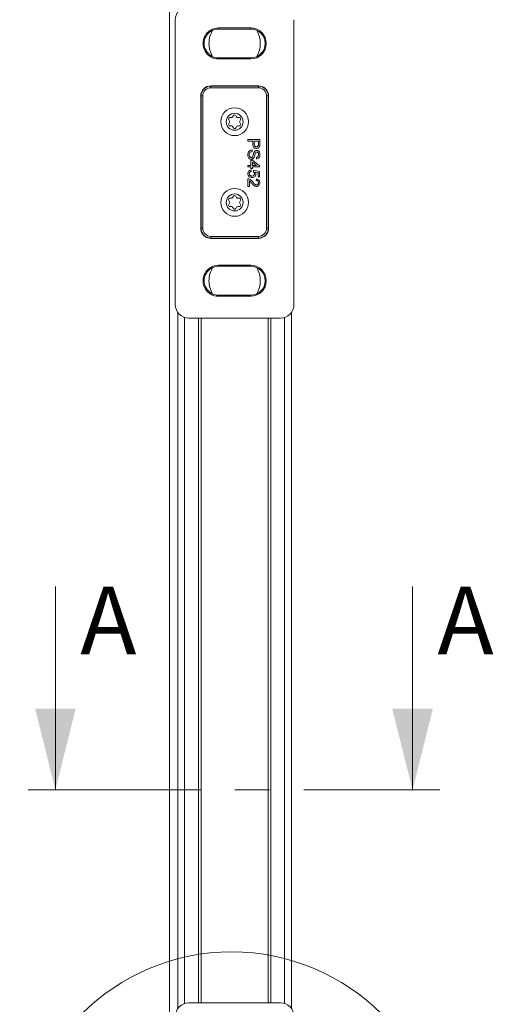
# Model space of a CAD drawing. Units: millimetres. Extents: x 0 to 420, y 0 to 297.
# Drawn here: x 114 to 149, y 148 to 221 of the extents above; entities that cross this region are included whole.
import ezdxf

# ---------------------------------------------------------------- set-up
doc = ezdxf.new("R2010")
doc.units = ezdxf.units.MM
doc.linetypes.add('CENTERX2', pattern=[20.32, 12.7, -2.54, 2.54, -2.54])
doc.styles.add('SLDTEXTSTYLE0', font='TXT', dxfattribs={"width": 0.605})

msp = doc.modelspace()

# ---------------------------------------------------------------- linework, layer by layer
at = {"color": 7, "linetype": 'Continuous', "lineweight": 15}
for p, q in [((125.38559001, 226.63760996), (125.38559001, 112.71226472)), ((125.82309555, 199.71165778), (125.82309555, 220.71287847)), ((129.01059549, 220.02476892), (129.01059549, 220.10337999)), ((129.01059549, 220.10337999), (131.38559472, 220.10337999)), ((129.01059549, 220.02476892), (131.38559472, 220.02476892)), ((131.38559472, 220.02476892), (131.38559472, 220.10337999)), ((134.57309466, 220.71287847), (134.57309466, 199.71165778)), ((129.01059549, 217.89976647), (129.01059549, 217.8211554)), ((131.38559472, 217.89976647), (129.01059549, 217.89976647)), ((131.38559472, 217.89976647), (131.38559472, 217.8211554)), ((131.38559472, 217.8211554), (129.01059549, 217.8211554)), ((128.44809156, 215.8135443), (128.44809156, 215.83726695)), ((128.44809156, 215.83726695), (131.9480912, 215.83726695)), ((128.44809156, 215.8135443), (131.9480912, 215.8135443)), ((128.44809156, 215.8135443), (128.44809156, 215.68862042)), ((131.9480912, 215.68862042), (128.44809156, 215.68862042)), ((131.9480912, 215.8135443), (131.9480912, 215.83726695)), ((131.9480912, 215.8135443), (131.9480912, 215.68862042)), ((127.69809376, 205.33726709), (127.69809376, 215.08726916)), ((127.72181641, 215.08726916), (127.69809376, 215.08726916)), ((127.72181641, 205.33726709), (127.72181641, 215.08726916)), ((127.72181641, 215.08726916), (127.8467403, 215.08726916)), ((127.8467403, 215.08726916), (127.8467403, 205.33726709)), ((132.54944246, 215.08726916), (132.67436635, 215.08726916)), ((132.54944246, 205.33726709), (132.54944246, 215.08726916)), ((132.67436635, 215.08726916), (132.67436635, 205.33726709)), ((132.67436635, 215.08726916), (132.69809645, 215.08726916)), ((132.69809645, 215.08726916), (132.69809645, 205.33726709)), ((129.84629732, 213.49037504), (129.96535759, 213.49037504)), ((130.05196314, 213.54037589), (130.11149328, 213.64348447)), ((130.28469693, 213.64348447), (130.34422707, 213.54037589)), ((130.43082517, 213.49037504), (130.54988544, 213.49037504)), ((129.81922936, 213.23726764), (129.75969922, 213.34037623)), ((129.75969922, 213.03415737), (129.81922936, 213.13726968)), ((129.96535759, 212.88415855), (129.84629732, 212.88415855)), ((130.11149328, 212.73104912), (130.05196314, 212.8341577)), ((130.34422707, 212.8341577), (130.28469693, 212.73104912)), ((130.54988544, 212.88415855), (130.43082517, 212.88415855)), ((130.63649099, 213.34037623), (130.57696085, 213.23726764)), ((130.57696085, 213.13726968), (130.63649099, 213.03415737)), ((131.17794704, 211.87238833), (132.05294322, 211.87238833)), ((131.17794704, 211.74899182), (131.17794704, 211.87238833)), ((131.53691601, 211.74899182), (131.17794704, 211.74899182)), ((131.53691601, 211.53462371), (131.53691601, 211.74899182)), ((131.9519804, 211.74899182), (131.63787883, 211.74899182)), ((131.63787883, 211.74899182), (131.63787883, 211.53795412)), ((131.9519804, 211.54005519), (131.9519804, 211.74899182)), ((132.05294322, 211.87238833), (132.05294322, 211.55092558)), ((131.48082804, 211.10956809), (131.48082804, 210.98617157)), ((131.80615019, 210.44771066), (131.80615019, 210.57110718)), ((131.17794704, 209.96533772), (131.3910858, 209.96533772)), ((131.17794704, 209.85315806), (131.17794704, 209.96533772)), ((131.3910858, 209.85315806), (131.17794704, 209.85315806)), ((131.3910858, 210.34674785), (131.50326174, 210.34674785)), ((131.3910858, 209.96533772), (131.3910858, 210.34674785)), ((131.3910858, 209.74097839), (131.3910858, 209.85315806)), ((131.50326174, 210.34674785), (132.04172265, 209.93168345)), ((131.8184213, 209.96533772), (131.50326174, 210.20827508)), ((131.50326174, 210.20827508), (131.50326174, 209.96533772)), ((131.50326174, 209.96533772), (131.8184213, 209.96533772)), ((132.04172265, 209.85315806), (131.50326174, 209.85315806)), ((131.50326174, 209.85315806), (131.50326174, 209.74097839)), ((132.04172265, 209.93168345), (132.04172265, 209.85315806)), ((131.50326174, 209.74097839), (131.3910858, 209.74097839)), ((131.41351949, 209.62879872), (131.42474007, 209.51661906)), ((131.58179086, 209.50540221), (131.59301143, 209.61758187)), ((131.59301143, 209.61758187), (132.04172265, 209.52783591)), ((131.92954671, 209.43616396), (131.70290749, 209.48068863)), ((131.92954671, 209.11277151), (131.92954671, 209.43616396)), ((132.04172265, 209.52783591), (132.04172265, 209.11277151)), ((131.17794704, 208.40604296), (131.17794704, 208.97815815)), ((131.29012298, 208.40604296), (131.17794704, 208.40604296)), ((131.29012298, 208.83407882), (131.29012298, 208.40604296)), ((131.79492962, 208.85476163), (131.80615019, 208.9669413)), ((132.04172265, 209.11277151), (131.92954671, 209.11277151)), ((130.05196314, 207.59037575), (130.11149328, 207.69348434)), ((130.28469693, 207.69348434), (130.34422707, 207.59037575)), ((129.81922936, 207.28726751), (129.75969922, 207.39037609)), ((129.75969922, 207.08415723), (129.81922936, 207.18726954)), ((129.84629732, 207.54037863), (129.96535759, 207.54037863)), ((130.43082517, 207.54037863), (130.54988544, 207.54037863)), ((130.63649099, 207.39037609), (130.57696085, 207.28726751)), ((130.57696085, 207.18726954), (130.63649099, 207.08415723)), ((129.96535759, 206.93415841), (129.84629732, 206.93415841)), ((130.11149328, 206.78104898), (130.05196314, 206.88415757)), ((130.34422707, 206.88415757), (130.28469693, 206.78104898)), ((130.54988544, 206.93415841), (130.43082517, 206.93415841)), ((127.72181641, 205.33726709), (127.69809376, 205.33726709)), ((127.72181641, 205.33726709), (127.8467403, 205.33726709)), ((132.54944246, 205.33726709), (132.67436635, 205.33726709)), ((132.67436635, 205.33726709), (132.69809645, 205.33726709)), ((128.44809156, 204.73591583), (131.9480912, 204.73591583)), ((128.44809156, 204.73591583), (128.44809156, 204.61099195)), ((128.44809156, 204.61099195), (128.44809156, 204.58726557)), ((131.9480912, 204.61099195), (128.44809156, 204.61099195)), ((131.9480912, 204.58726557), (128.44809156, 204.58726557)), ((131.9480912, 204.73591583), (131.9480912, 204.61099195)), ((131.9480912, 204.61099195), (131.9480912, 204.58726557)), ((129.01059549, 202.52476605), (129.01059549, 202.60337713)), ((129.01059549, 202.60337713), (131.38559472, 202.60337713)), ((131.38559472, 202.52476605), (131.38559472, 202.60337713)), ((129.01059549, 202.52476605), (131.38559472, 202.52476605)), ((129.01059549, 200.39976733), (129.01059549, 200.32115626)), ((131.38559472, 200.39976733), (129.01059549, 200.39976733)), ((131.38559472, 200.32115626), (129.01059549, 200.32115626)), ((131.38559472, 200.39976733), (131.38559472, 200.32115626)), ((126.01059686, 199.12872808), (126.01059686, 147.7958045)), ((134.38559335, 199.12872808), (134.38559335, 147.7958045)), ((126.51059043, 198.76213717), (126.51059043, 148.16239542)), ((133.57370358, 198.71226671), (126.82248663, 198.71226671)), ((127.5355966, 198.71226671), (127.5355966, 148.2122696)), ((127.72309046, 148.2122696), (127.72309046, 198.71226671)), ((132.6730923, 198.71226671), (132.6730923, 148.2122696)), ((132.86059361, 198.71226671), (132.86059361, 148.2122696)), ((133.88559233, 198.76213717), (133.88559233, 148.16239542)), ((126.82248663, 148.2122696), (133.57370358, 148.2122696))]:
    msp.add_line(p, q, dxfattribs=at)
at = {"color": 7, "linetype": 'Continuous', "lineweight": 0}
for p, q in [((116.98051167, 178.91263511), (116.98051167, 163.91263511)), ((143.31960938, 178.91263511), (143.31960938, 163.91263511))]:
    msp.add_line(p, q, dxfattribs=at)
at = {"color": 7, "linetype": 'CENTERX2', "lineweight": 0}
msp.add_line((114.98051167, 163.91263511), (145.31960938, 163.91263511), dxfattribs=at)
at = {"color": 7, "linetype": 'Continuous', "lineweight": 15}
for centre, radius in [((130.19809239, 213.18727038), 1.02499883), ((130.19809549, 213.18726959), 0.62499891), ((130.19809239, 207.23727024), 1.02499883), ((130.19809549, 207.23726945), 0.62499891)]:
    msp.add_circle(centre, radius, dxfattribs=at)
at = {"color": 7, "linetype": 'Continuous', "lineweight": 0}
msp.add_circle((129.97401878, 136.34978786), 15.625, dxfattribs=at)
at = {"color": 7, "linetype": 'Continuous', "lineweight": 15}
for centre, radius, start, end in [((126.82227639, 220.71308871), 0.99918086, 89.987943983, 180.012056017), ((129.01059244, 218.9622677), 1.1411123, 89.999846502, 270.000153498), ((129.01059177, 218.9622677), 1.06250122, 89.9997991127, 270.0002008873), ((131.38559032, 218.9622677), 1.1411123, 270.0002205993, 89.9997794007), ((131.38559099, 218.9622677), 1.06250122, 270.000200888, 89.999799112), ((130.19797469, 218.96230629), 1.89116104, 149.1972818548, 180.0011691309), ((130.19812532, 218.9622677), 1.89125188, 329.1975615044, 30.8024384956), ((130.1980988, 218.9622633), 1.89128515, 179.9998666736, 210.8016823406), ((128.44809766, 215.08726305), 0.7500039, 90.0004662298, 179.9995337702), ((128.44809313, 215.08726758), 0.72627672, 90.0001242672, 179.9998757328), ((128.44809162, 215.08726909), 0.60135133, 90.0000061153, 179.9999938847), ((131.94809255, 215.08726305), 0.7500039, 0.0004662285, 90.0001029528), ((131.94808963, 215.08726758), 0.72627672, 0.0001242672, 89.9998757328), ((131.94809114, 215.08726909), 0.60135133, 0.0000061153, 89.9999938847), ((129.84629892, 213.39037707), 0.09999797, 90.0009204624, 210.0012323445), ((129.9653492, 213.59039394), 0.1000189, 270.0048074651, 329.9943087762), ((130.19809511, 213.59348741), 0.09999791, 29.9987492801, 150.0012507199), ((130.43084101, 213.59039394), 0.1000189, 210.0056917411, 269.9909230603), ((130.54989129, 213.39037707), 0.09999797, 329.9987677077, 90.0033483881), ((129.84630215, 212.98415838), 0.09999983, 150.0006161958, 269.9972309972), ((129.73262079, 213.18726866), 0.10000471, 330.0022311353, 29.9977688647), ((129.96536124, 212.78416051), 0.09999804, 29.9987927283, 90.0020910304), ((130.43082897, 212.78416051), 0.09999804, 90.0021779302, 150.0012072684), ((130.54988806, 212.98415838), 0.09999983, 269.9985000727, 29.9993838315), ((130.66356942, 213.18726866), 0.10000471, 150.0022311353, 209.9977688647), ((130.19809511, 212.78105364), 0.10000164, 210.0024462813, 329.9975537187), ((130.19809511, 207.64348727), 0.09999791, 29.9987492801, 150.0012507199), ((129.84630322, 207.44037694), 0.10000169, 90.0033851409, 209.9999999423), ((129.84630215, 207.03415824), 0.09999983, 150.0006161958, 269.9972309972), ((129.73262079, 207.23726852), 0.10000471, 330.0022311353, 29.9977688647), ((129.96535938, 207.64038362), 0.10000499, 269.9989761761, 329.9964431434), ((130.43083083, 207.64038363), 0.100005, 210.0035569393, 269.9967549428), ((130.54988699, 207.44037694), 0.10000169, 330.0000000039, 90.0008837627), ((130.54988806, 207.03415824), 0.09999983, 269.9985000727, 29.9993838315), ((130.66356942, 207.23726852), 0.10000471, 150.0022311353, 209.9977688647), ((129.96536124, 206.83416037), 0.09999804, 29.9987927283, 90.0020910304), ((130.19809511, 206.8310535), 0.10000164, 210.0024462813, 329.9975537187), ((130.43082897, 206.83416037), 0.09999804, 90.0021779302, 150.0012072684), ((128.44810402, 205.33727583), 0.75001026, 180.000667468, 269.9990479407), ((128.44809313, 205.33726867), 0.72627672, 180.0001242672, 269.9998757328), ((128.44809162, 205.33726716), 0.60135133, 180.0000061153, 269.9999938847), ((131.94808619, 205.33727583), 0.75001026, 270.0003828734, 359.9993325367), ((131.94808963, 205.33726867), 0.72627672, 270.0001242672, 359.9998757328), ((131.94809114, 205.33726716), 0.60135133, 270.0000061153, 359.9999938847), ((129.01059029, 201.46226669), 1.14111044, 89.9997385691, 270.0002614309), ((131.38559247, 201.46226669), 1.14111044, 270.0001126663, 89.9998873337), ((129.0105899, 201.46226669), 1.06249936, 89.9996986686, 270.0003013314), ((130.19797469, 201.46230342), 1.89116104, 149.1972818487, 180.0010562813), ((131.38559286, 201.46226669), 1.06249936, 270.000100444, 89.999899556), ((130.19813088, 201.46226669), 1.89124615, 329.1975236355, 30.8024763645), ((130.1980315, 201.46224561), 1.89121785, 179.9993049823, 210.8022440319), ((126.82227427, 199.71144542), 0.99917874, 179.987822477, 270.012177523), ((133.57390423, 199.71145714), 0.99919045, 269.9884945254, 0.0115054746), ((126.82228013, 147.21308503), 0.9991846, 89.9881585039, 180.0118414961), ((133.57389837, 147.21307331), 0.99919631, 359.9888305489, 90.0111694511)]:
    msp.add_arc(centre, radius, start, end, dxfattribs=at)
for points, knots in [([(131.80141907, 211.22174776), (131.75763903, 211.22639929), (131.67035879, 211.23567262), (131.5440575, 211.34731521), (131.53962771, 211.46350061), (131.53691601, 211.53462371)], [0, 0, 0, 0, 0.28075319125, 0.55971181579, 1, 1, 1, 1]), ([(131.63787883, 211.53795412), (131.63881078, 211.51113562), (131.64066465, 211.45778759), (131.67233838, 211.38591448), (131.73462022, 211.34946912), (131.77678002, 211.34658816), (131.79790985, 211.34514427)], [0, 0, 0, 0, 0.281397323, 0.5597625128, 0.7793599373, 1, 1, 1, 1]), ([(131.79790985, 211.34514427), (131.81540716, 211.34625218), (131.85037478, 211.34846628), (131.8949222, 211.3700111), (131.9287006, 211.40089087), (131.93908124, 211.42648185), (131.94426905, 211.43927118)], [0, 0, 0, 0, 0.2802595724, 0.5600864376, 0.7801490829, 1, 1, 1, 1]), ([(132.04470288, 211.42121842), (132.03696554, 211.38950578), (132.0215216, 211.32620648), (131.95422331, 211.26108447), (131.87755858, 211.22716897), (131.82680364, 211.22355516), (131.80141907, 211.22174776)], [0, 0, 0, 0, 0.2800156075, 0.5589187436, 0.7793976195, 1, 1, 1, 1]), ([(131.94426905, 211.43927118), (131.94708758, 211.45797288), (131.95212446, 211.49139389), (131.95202445, 211.52517658), (131.9519804, 211.54005519)], [0, 0, 0, 0, 0.5595792016, 1, 1, 1, 1]), ([(132.05294322, 211.55092558), (132.05284551, 211.52661071), (132.05267106, 211.48319873), (132.04713723, 211.44015398), (132.04470288, 211.42121842)], [0, 0, 0, 0, 0.5600960428, 1, 1, 1, 1]), ([(131.16672646, 210.7430554), (131.1693263, 210.79407788), (131.17450684, 210.89574714), (131.24772077, 211.02374192), (131.36129769, 211.09586367), (131.44096546, 211.10499776), (131.48082804, 211.10956809)], [0, 0, 0, 0, 0.2808158484, 0.559564014, 0.7796233867, 1, 1, 1, 1]), ([(131.42631959, 210.42527324), (131.3837023, 210.43227991), (131.29843944, 210.44629788), (131.18720525, 210.56494582), (131.17449304, 210.67550739), (131.16672646, 210.7430554)], [0, 0, 0, 0, 0.2799478021, 0.5600813195, 1, 1, 1, 1]), ([(131.48082804, 210.98617157), (131.44744742, 210.98119537), (131.38099567, 210.97128911), (131.30823701, 210.9064348), (131.27315986, 210.82702984), (131.26951354, 210.77468086), (131.26768928, 210.7484906)], [0, 0, 0, 0, 0.2806369426, 0.5586720206, 0.779203106, 1, 1, 1, 1]), ([(131.26768928, 210.7484906), (131.26934029, 210.72224785), (131.27263643, 210.66985577), (131.30479997, 210.60217633), (131.35869399, 210.5575753), (131.39981067, 210.55163732), (131.42035913, 210.54866976)], [0, 0, 0, 0, 0.2809041374, 0.5608081849, 0.7805096145, 1, 1, 1, 1]), ([(131.42035913, 210.54866976), (131.43544777, 210.55008517), (131.46561684, 210.55291522), (131.51164878, 210.5849692), (131.52831119, 210.62031641), (131.53849553, 210.64192122)], [0, 0, 0, 0, 0.2800549274, 0.5599573778, 1, 1, 1, 1]), ([(131.63787883, 210.57706764), (131.62614199, 210.55389996), (131.60270333, 210.50763371), (131.5489445, 210.4574511), (131.48740404, 210.42943656), (131.44668583, 210.42666134), (131.42631959, 210.42527324)], [0, 0, 0, 0, 0.28037672, 0.5599168546, 0.7798812481, 1, 1, 1, 1]), ([(131.53849553, 210.64192122), (131.54959361, 210.67647563), (131.56787703, 210.73340194), (131.58819919, 210.81412062), (131.60766311, 210.88194194), (131.62617472, 210.92513983), (131.63542759, 210.94673192)], [0, 0, 0, 0, 0.3399391058, 0.5600291668, 0.7800843062, 1, 1, 1, 1]), ([(131.63542759, 210.94673192), (131.64657914, 210.96638671), (131.66885891, 211.00565512), (131.7303159, 211.06194929), (131.788879, 211.07062745), (131.82455312, 211.07591382)], [0, 0, 0, 0, 0.2814353149, 0.5622813602, 1, 1, 1, 1]), ([(131.75531488, 210.92114291), (131.73124852, 210.85784767), (131.68814852, 210.74449337), (131.65327814, 210.62835583), (131.63787883, 210.57706764)], [0, 0, 0, 0, 0.5583840334, 1, 1, 1, 1]), ([(131.83261465, 210.9525173), (131.81630258, 210.95101064), (131.78715353, 210.94831831), (131.76504935, 210.92945162), (131.75531488, 210.92114291)], [0, 0, 0, 0, 0.5596093462, 1, 1, 1, 1]), ([(132.0641638, 210.77215365), (132.0614374, 210.72878595), (132.05599868, 210.64227429), (132.00098887, 210.53031672), (131.90803109, 210.46179347), (131.84013087, 210.45240775), (131.80615019, 210.44771066)], [0, 0, 0, 0, 0.2808026213, 0.5601565276, 0.7798802442, 1, 1, 1, 1]), ([(131.80615019, 210.57110718), (131.83230093, 210.57581257), (131.88442604, 210.58519163), (131.95597194, 210.65575977), (131.96045748, 210.72493432), (131.96320098, 210.76724371)], [0, 0, 0, 0, 0.281095107, 0.5602944543, 1, 1, 1, 1]), ([(131.82455312, 211.07591382), (131.85150835, 211.07298283), (131.90542904, 211.06711973), (131.97617093, 211.02349874), (132.0491368, 210.92873016), (132.05797001, 210.83669088), (132.0641638, 210.77215365)], [0, 0, 0, 0, 0.1870234206, 0.3741178394, 0.5611361982, 1, 1, 1, 1]), ([(131.96320098, 210.76724371), (131.96234618, 210.7910624), (131.96064191, 210.83855115), (131.93613816, 210.90174354), (131.88879187, 210.94482493), (131.85132478, 210.94995531), (131.83261465, 210.9525173)], [0, 0, 0, 0, 0.2812900146, 0.5608248152, 0.7806868522, 1, 1, 1, 1]), ([(131.16672646, 209.35693821), (131.16987422, 209.39521525), (131.17615985, 209.47164923), (131.24034354, 209.56137075), (131.32454764, 209.61446366), (131.3838453, 209.62401764), (131.41351949, 209.62879872)], [0, 0, 0, 0, 0.2800661445, 0.5592534512, 0.7794381646, 1, 1, 1, 1]), ([(131.27294939, 209.13485876), (131.23835363, 209.16962963), (131.17640946, 209.23188736), (131.16969216, 209.3186378), (131.16672646, 209.35693821)], [0, 0, 0, 0, 0.5584989729, 1, 1, 1, 1]), ([(131.42474007, 209.51661906), (131.40191578, 209.51196395), (131.35639015, 209.50267881), (131.30106144, 209.46500342), (131.2714425, 209.41109921), (131.26894163, 209.3745436), (131.26768928, 209.35623786)], [0, 0, 0, 0, 0.2807237929, 0.5599354163, 0.779631501, 1, 1, 1, 1]), ([(131.26768928, 209.35623786), (131.27067488, 209.32752945), (131.27663737, 209.27019637), (131.33606961, 209.21095574), (131.40437365, 209.18368855), (131.44901905, 209.18128375), (131.4713658, 209.18008006)], [0, 0, 0, 0, 0.2795336379, 0.5582518073, 0.7788879766, 1, 1, 1, 1]), ([(131.47802662, 209.06790039), (131.43647165, 209.07096989), (131.36222986, 209.07645383), (131.30024138, 209.11700506), (131.27294939, 209.13485876)], [0, 0, 0, 0, 0.5597249092, 1, 1, 1, 1]), ([(131.4713658, 209.18008006), (131.49883697, 209.18185129), (131.55361163, 209.18538294), (131.62216281, 209.22686128), (131.65648388, 209.29101018), (131.65903435, 209.33411204), (131.66031253, 209.35571259)], [0, 0, 0, 0, 0.28065177341, 0.55959061347, 0.7792883281, 1, 1, 1, 1]), ([(131.76127534, 209.32468837), (131.75607339, 209.28463355), (131.7456609, 209.20445778), (131.66564921, 209.11972634), (131.57237335, 209.07401027), (131.50949663, 209.06993838), (131.47802662, 209.06790039)], [0, 0, 0, 0, 0.2791677793, 0.55879651, 0.7791761746, 1, 1, 1, 1]), ([(131.66031253, 209.35571259), (131.65949106, 209.37223306), (131.65785018, 209.40523249), (131.63488848, 209.4612313), (131.60191487, 209.48866142), (131.58179086, 209.50540221)], [0, 0, 0, 0, 0.2809244298, 0.561143289, 1, 1, 1, 1]), ([(131.70290749, 209.48068863), (131.72112594, 209.45413867), (131.75366123, 209.40672461), (131.75894866, 209.3497566), (131.76127534, 209.32468837)], [0, 0, 0, 0, 0.5599596258, 1, 1, 1, 1]), ([(131.17794704, 208.97815815), (131.19277523, 208.97784396), (131.21925894, 208.97728282), (131.24461091, 208.96973438), (131.25576835, 208.96641231)], [0, 0, 0, 0, 0.5598985045, 1, 1, 1, 1]), ([(131.25576835, 208.96641231), (131.31013114, 208.93835102), (131.40749399, 208.88809373), (131.47526191, 208.80247762), (131.50519144, 208.76466548)], [0, 0, 0, 0, 0.5583525751, 1, 1, 1, 1]), ([(131.45243388, 208.66002208), (131.43520586, 208.68089103), (131.4068318, 208.71526163), (131.36691464, 208.76271367), (131.33198796, 208.80219021), (131.30407605, 208.82345075), (131.29012298, 208.83407882)], [0, 0, 0, 0, 0.3400535495, 0.5600589152, 0.7800748996, 1, 1, 1, 1]), ([(131.8114103, 208.41725981), (131.7696239, 208.42318036), (131.68584849, 208.43505015), (131.56473954, 208.52909241), (131.49505593, 208.61033188), (131.45243388, 208.66002208)], [0, 0, 0, 0, 0.27874655124, 0.5588446711, 1, 1, 1, 1]), ([(131.50519144, 208.76466548), (131.55302711, 208.70873833), (131.61961833, 208.63088311), (131.72368259, 208.54488851), (131.78152753, 208.53457755), (131.81035232, 208.52943948)], [0, 0, 0, 0, 0.5613165486, 0.7813990587, 1, 1, 1, 1]), ([(131.9519804, 208.68894523), (131.95017787, 208.71314804), (131.94658137, 208.76143875), (131.90726845, 208.81954297), (131.8518321, 208.85061575), (131.81391838, 208.85337812), (131.79492962, 208.85476163)], [0, 0, 0, 0, 0.2804046674, 0.5594779309, 0.7793683173, 1, 1, 1, 1]), ([(131.80615019, 208.9669413), (131.84497951, 208.96046727), (131.92242279, 208.94755512), (132.00824814, 208.87238531), (132.04791256, 208.77847221), (132.05126474, 208.71717999), (132.05294322, 208.68649027)], [0, 0, 0, 0, 0.2802253086, 0.55889628254, 0.77913427799, 1, 1, 1, 1]), ([(131.81035232, 208.52943948), (131.83272813, 208.53239652), (131.87751383, 208.5383151), (131.92429206, 208.58375511), (131.94885033, 208.6362455), (131.95093623, 208.67136491), (131.9519804, 208.68894523)], [0, 0, 0, 0, 0.2790953291, 0.5586154836, 0.7790485757, 1, 1, 1, 1]), ([(132.05294322, 208.68649027), (132.05029664, 208.64831246), (132.04501592, 208.57213649), (131.98441308, 208.4809786), (131.90118773, 208.42536564), (131.84134219, 208.4199623), (131.8114103, 208.41725981)], [0, 0, 0, 0, 0.2804833058, 0.5596467035, 0.7797562187, 1, 1, 1, 1])]:
    msp.add_open_spline(points, degree=3, knots=knots, dxfattribs=at)
at = {"color": 7, "linetype": 'Continuous', "lineweight": 0}
for points in [[(116.98051167, 163.91263511), (118.48051167, 169.91263511), (115.48051167, 169.91263511)], [(143.31960938, 163.91263511), (144.81960938, 169.91263511), (141.81960938, 169.91263511)]]:
    msp.add_solid(points, dxfattribs=at)

# ---------------------------------------------------------------- texts
at = {"color": 7, "linetype": 'Continuous', "char_height": 5, "attachment_point": 1, "style": 'SLDTEXTSTYLE0'}
for insert in [(118.8117925, 178.91263511), (145.1508902, 178.91263511)]:
    msp.add_mtext('A', dxfattribs=dict(at, insert=insert))

doc.saveas('drawing.dxf')
